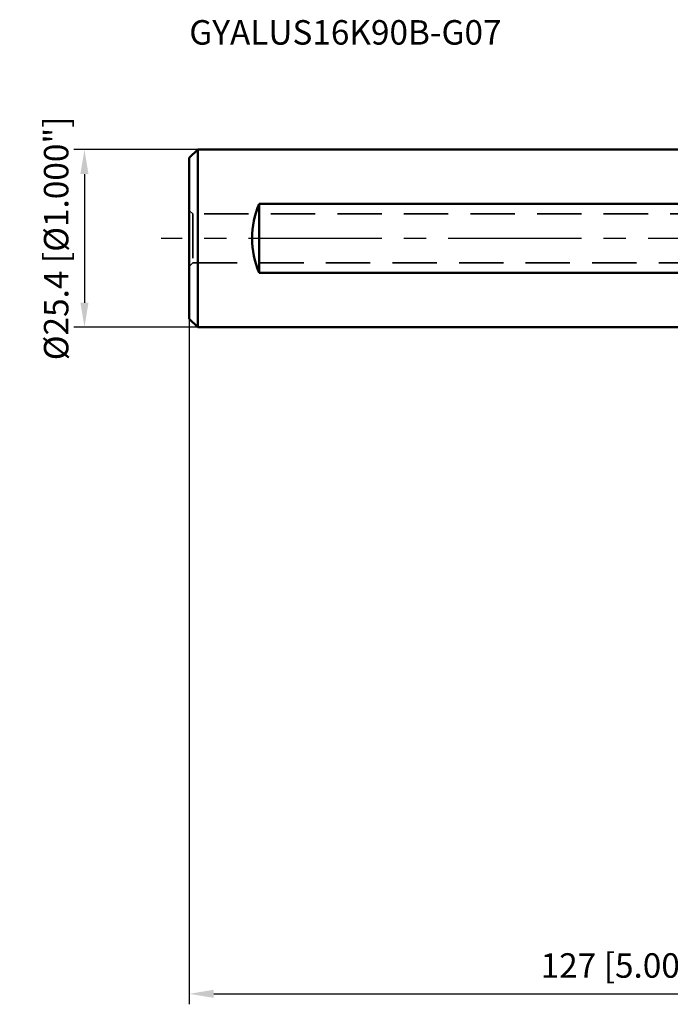
# Model space of a CAD drawing. Units: millimetres. Extents: x -109 to 77, y -110 to 31.
# Drawn here: x -109 to -16, y -110 to 31 of the extents above; entities that cross this region are included whole.
import ezdxf

# ---------------------------------------------------------------- set-up
doc = ezdxf.new("R2010")
doc.units = ezdxf.units.MM
doc.linetypes.add('CENTER2', pattern=[28.575, 19.05, -3.175, 3.175, -3.175])
doc.linetypes.add('DASHED2', pattern=[9.525, 6.35, -3.175])
for name, color, linetype, lineweight in [('sk1', 4, 'Continuous', 50), ('sk2', 7, 'Continuous', 25), ('sk3', 1, 'DASHED2', 35), ('sk4', 2, 'CENTER2', 25), ('sk6', 5, 'Continuous', 35)]:
    doc.layers.add(name, color=color, linetype=linetype, lineweight=lineweight)
doc.styles.add('simplex', font='txt.shx', dxfattribs={"height": 3.5})
doc.dimstyles.new('コピー - ISO-25', dxfattribs={"dimscale": 0, "dimtxt": 3.5, "dimasz": 3.5, "dimexe": 1.5, "dimexo": 0, "dimgap": 2.3, "dimtad": 1, "dimdec": 8, "dimdsep": 46, "dimtxsty": 'simplex', "dimcen": 0.09, "dimclrd": 256, "dimclre": 256, "dimclrt": 256, "dimadec": 0, "dimazin": 0, "dimtfac": 1, "dimtofl": 0, "dimtmove": 0, "dimatfit": 3, "dimfxl": 1, "dimtolj": 1, "dimlwd": -1, "dimlwe": -1, "dimarcsym": 0})

# ---------------------------------------------------------------- blocks, each defined once
blk = doc.blocks.new('*D51483')
at = {"layer": 'Defpoints', "color": 0}
for p in [(-84.69, -11.5), (42.31, -18.35), (42.31, -108)]:
    blk.add_point(p, dxfattribs=at)
at = {"layer": 'sk2'}
for p, q in [((-84.69, -11.5), (-84.69, -109.5)), ((42.31, -18.35), (42.31, -109.5)), ((-81.19, -108), (38.81, -108))]:
    blk.add_line(p, q, dxfattribs=at)
for points in [[(-81.19, -107.42), (-81.19, -108.58), (-84.69, -108)], [(38.81, -108.58), (38.81, -107.42), (42.31, -108)]]:
    blk.add_solid(points, dxfattribs=at)
at = {"layer": 'sk2', "insert": (-21.19, -103.95), "char_height": 3.5, "attachment_point": 5, "line_spacing_factor": 0.9375, "style": 'simplex'}
blk.add_mtext('\\A1;127 [5.000"]', dxfattribs=at)
blk = doc.blocks.new('*D54516')
at = {"layer": 'Defpoints', "color": 0}
for p in [(-83.49, 12.7), (-99.69, -12.7), (-83.49, -12.7)]:
    blk.add_point(p, dxfattribs=at)
at = {"layer": 'sk2'}
for p, q in [((-83.49, 12.7), (-101.19, 12.7)), ((-99.69, 9.2), (-99.69, -9.2)), ((-83.49, -12.7), (-101.19, -12.7))]:
    blk.add_line(p, q, dxfattribs=at)
for points in [[(-99.11, 9.2), (-100.27, 9.2), (-99.69, 12.7)], [(-100.27, -9.2), (-99.11, -9.2), (-99.69, -12.7)]]:
    blk.add_solid(points, dxfattribs=at)
at = {"layer": 'sk2', "insert": (-103.74, 0), "char_height": 3.5, "attachment_point": 5, "rotation": 90, "style": 'simplex'}
blk.add_mtext('\\A1;%%c25.4 [%%c1.000"]', dxfattribs=at)

msp = doc.modelspace()

# ---------------------------------------------------------------- linework, layer by layer
at = {"layer": 'sk1'}
for p, q in [((-83.49, 12.7), (-84.69, 11.5)), ((-83.49, 12.7), (0, 12.7)), ((-83.49, -12.7), (-83.49, 12.7)), ((-84.69, -11.5), (-84.69, 11.5)), ((-74.69, -4.93963561), (-74.69, 4.93963561)), ((-0.99, 4.93963561), (-74.69, 4.93963561)), ((-74.69, -4.93963561), (-0.99, -4.93963561)), ((-83.49, -12.7), (-84.69, -11.5)), ((0, -12.7), (-83.49, -12.7))]:
    msp.add_line(p, q, dxfattribs=at)
msp.add_ellipse((-62.99, 0), major_axis=(12.7, 0), ratio=1, start_param=2.7421035919, end_param=3.5410817153, dxfattribs=at)
at = {"layer": 'sk3'}
for p, q in [((-84.69, 4), (-84.19, 3.5)), ((-84.19, 3.5), (-84.19, -3.5)), ((0, 3.5), (-84.19, 3.5)), ((-84.19, -3.5), (-84.69, -4)), ((-84.19, -3.5), (0, -3.5))]:
    msp.add_line(p, q, dxfattribs=at)
at = {"layer": 'sk4'}
msp.add_line((0, 0), (-88.736918, 0), dxfattribs=at)

# ---------------------------------------------------------------- texts
at = {"layer": 'sk6', "style": 'simplex'}
msp.add_text('GYALUS16K90B-G07', height=3.5, dxfattribs=at).set_placement((-84.69, 27.7))

# ---------------------------------------------------------------- dimensions: what is measured, and where the dimension line sits
at = {"layer": 'sk2'}
dim = msp.add_linear_dim(base=(-99.69, -12.7), p1=(-83.49, 12.7), p2=(-83.49, -12.7), angle=90, text='%%c<>', dimstyle='コピー - ISO-25', override={"dimscale": 1}, dxfattribs=at)
dim.commit()
dim.dimension.update_dxf_attribs({"geometry": '*D54516', "text_midpoint": (-99.69, 0), "dimtype": 160})
dim = msp.add_linear_dim(base=(42.30998814, -108), p1=(-84.69, -11.500002), p2=(42.30998814, -18.35042632), angle=180, dimstyle='コピー - ISO-25', override={"dimscale": 1, "dimdec": 2}, dxfattribs=at)
dim.commit()
dim.dimension.update_dxf_attribs({"geometry": '*D51483', "text_midpoint": (-21.19000593, -103.95)})

doc.saveas('drawing.dxf')
